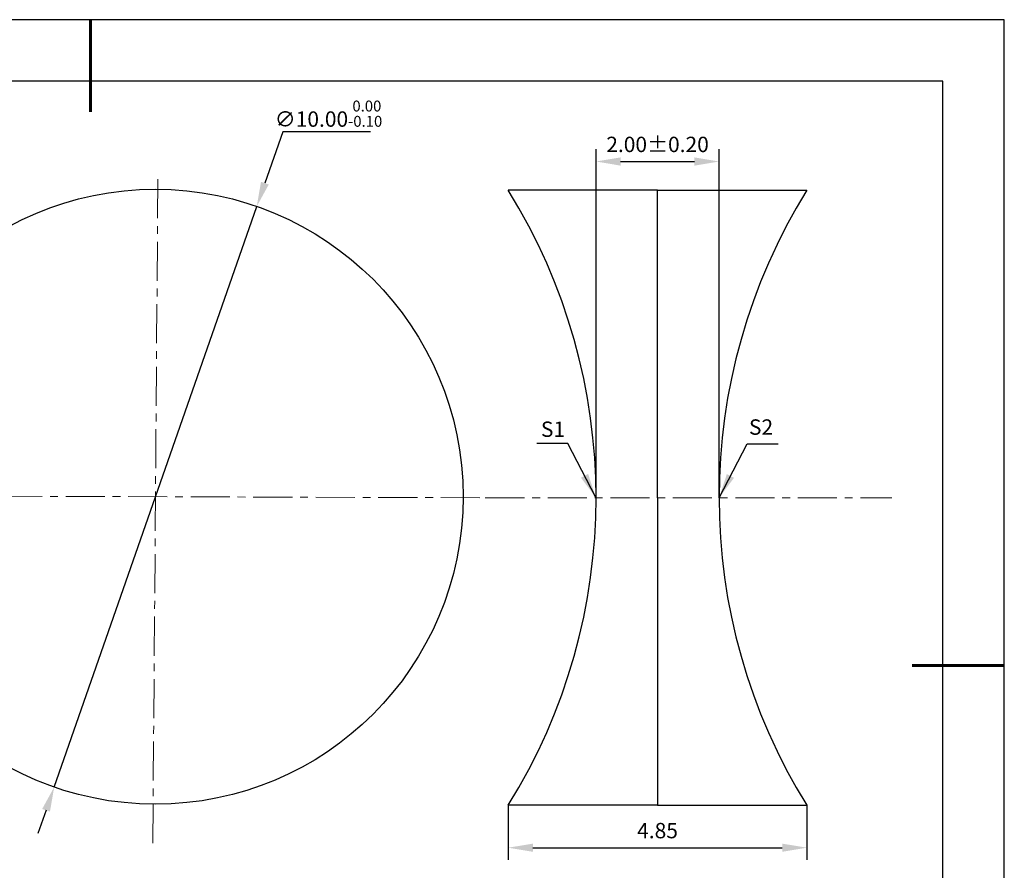
# Model space of a CAD drawing. Units: millimetres. Extents: x 0 to 297, y -2 to 208.
# Drawn here: x 137 to 297, y 70 to 208 of the extents above; entities that cross this region are included whole.
import ezdxf

# ---------------------------------------------------------------- set-up
doc = ezdxf.new("R2010")
doc.units = ezdxf.units.MM
doc.header["$PDSIZE"] = -1
doc.linetypes.add('CENTER', pattern=[10.16, 6.35, -1.27, 1.27, -1.27])
doc.layers.add('1轮廓实线层', color=7, linetype='Continuous')
doc.layers.add('细实线层', color=7, linetype='Continuous')
for name, color, linetype, lineweight in [('3中心线层', 1, 'CENTER', 9), ('7标注层', 4, 'Continuous', 5), ('粗实线层', 7, 'Continuous', 25)]:
    doc.layers.add(name, color=color, linetype=linetype, lineweight=lineweight)
doc.styles.add('TH-GBD2M', font='calibri.ttf', dxfattribs={"width": 0.8, "height": 2.5})
doc.dimstyles.new('TH-GBD2M', dxfattribs={"dimtxt": 2.5, "dimasz": 4, "dimexe": 2, "dimexo": 0, "dimgap": 1.5, "dimtad": 1, "dimlfac": 0.1, "dimzin": 1, "dimdsep": 46, "dimtxsty": 'TH-GBD2M', "dimcen": 0, "dimclrd": 4, "dimclre": 4, "dimclrt": 3, "dimadec": 0, "dimazin": 1, "dimtfac": 1, "dimtofl": 0, "dimtmove": 0, "dimatfit": 3, "dimfxl": 1, "dimtolj": 1, "dimtzin": 0, "dimarcsym": 0})
doc.dimstyles.new('透镜标注', dxfattribs={"dimtxt": 2.5, "dimasz": 4, "dimexe": 1.25, "dimexo": 0.625, "dimtad": 1, "dimtoh": 1, "dimlfac": 0.1, "dimzin": 1, "dimdsep": 46, "dimtxsty": 'TH-GBD2M', "dimcen": 2.5, "dimclrt": 256, "dimadec": 0, "dimazin": 0, "dimtm": 1e-09, "dimtfac": 1, "dimtmove": 0, "dimatfit": 3, "dimfxl": 1, "dimtzin": 0, "dimarcsym": 0})

# ---------------------------------------------------------------- blocks, each defined once
blk = doc.blocks.new('*X6')
at = {"layer": '粗实线层', "lineweight": 60}
for p, q in [((0, 105), (0, 90)), ((148.5, 0), (133.5, 0))]:
    blk.add_line(p, q, dxfattribs=at)
at = {"layer": '粗实线层'}
for p, q in [((138.5, 95), (-138.5, 95)), ((138.5, -95), (138.5, 95))]:
    blk.add_line(p, q, dxfattribs=at)
at = {"layer": '细实线层'}
for p, q in [((148.5, 105), (-148.5, 105)), ((148.5, -105), (148.5, 105))]:
    blk.add_line(p, q, dxfattribs=at)
blk = doc.blocks.new('*D8')
at = {"layer": '7标注层', "color": 0, "lineweight": -2, "transparency": 16777216}
for p, q in [((179.33, 189.95), (176.42, 181.61)), ((193.57, 189.95), (179.33, 189.95)), ((142.18, 83.41), (175.1, 177.83)), ((140.86, 79.63), (139.54, 75.85))]:
    blk.add_line(p, q, dxfattribs=at)
at = {"layer": '7标注层', "color": 0, "transparency": 16777216}
for points in [[(175.79, 181.83), (177.05, 181.39), (175.1, 177.83)], [(140.23, 79.85), (141.49, 79.41), (142.18, 83.41)]]:
    blk.add_solid(points, dxfattribs=at)
at = {"layer": 'Defpoints', "color": 0, "transparency": 16777216}
for p in [(175.1, 177.83), (142.18, 83.41)]:
    blk.add_point(p, dxfattribs=at)
at = {"layer": '7标注层', "transparency": 16777216, "insert": (186.76, 192.91), "char_height": 2.5, "attachment_point": 5, "style": 'TH-GBD2M'}
blk.add_mtext('∅10.00{}{\\H0.71x;\\C3;\\S 0.00^ -0.10;}', dxfattribs=at)
blk = doc.blocks.new('*D9')
at = {"layer": '7标注层', "color": 4, "lineweight": -2, "transparency": 16777216}
for p, q in [((230.24, 130.45), (230.24, 187.13)), ((250.24, 130.45), (250.24, 187.13)), ((234.24, 185.13), (246.24, 185.13))]:
    blk.add_line(p, q, dxfattribs=at)
at = {"layer": '7标注层', "color": 4, "transparency": 16777216}
for points in [[(234.24, 185.8), (234.24, 184.46), (230.24, 185.13)], [(246.24, 185.8), (246.24, 184.46), (250.24, 185.13)]]:
    blk.add_solid(points, dxfattribs=at)
at = {"layer": 'Defpoints', "color": 0, "transparency": 16777216}
for p in [(250.24, 185.13), (230.24, 130.45), (250.24, 130.45)]:
    blk.add_point(p, dxfattribs=at)
at = {"layer": '7标注层', "color": 3, "transparency": 16777216, "insert": (240.24, 187.91), "char_height": 2.5, "attachment_point": 5, "style": 'TH-GBD2M'}
blk.add_mtext('\\A1;2.00%%p0.20', dxfattribs=at)
blk = doc.blocks.new('*D10')
at = {"layer": '7标注层', "color": 4, "lineweight": -2, "transparency": 16777216}
for p, q in [((215.98, 80.45), (215.98, 71.55)), ((264.5, 80.45), (264.5, 71.55)), ((219.98, 73.55), (260.5, 73.55))]:
    blk.add_line(p, q, dxfattribs=at)
at = {"layer": '7标注层', "color": 4, "transparency": 16777216}
for points in [[(219.98, 74.21), (219.98, 72.88), (215.98, 73.55)], [(260.5, 74.21), (260.5, 72.88), (264.5, 73.55)]]:
    blk.add_solid(points, dxfattribs=at)
at = {"layer": 'Defpoints', "color": 0, "transparency": 16777216}
for p in [(215.98, 80.45), (264.5, 80.45), (264.5, 73.55)]:
    blk.add_point(p, dxfattribs=at)
at = {"layer": '7标注层', "color": 3, "transparency": 16777216, "insert": (240.24, 76.33), "char_height": 2.5, "attachment_point": 5, "style": 'TH-GBD2M'}
blk.add_mtext('\\A1;4.85', dxfattribs=at)

msp = doc.modelspace()

# ---------------------------------------------------------------- linework, layer by layer
at = {"layer": '1轮廓实线层'}
for p, q in [((240.243, 180.445), (215.985, 180.445)), ((240.243, 130.445), (240.243, 180.445)), ((240.243, 180.445), (264.5, 180.445)), ((240.243, 130.445), (240.243, 80.445)), ((240.243, 80.445), (215.985, 80.445)), ((240.243, 80.445), (264.5, 80.445))]:
    msp.add_line(p, q, dxfattribs=at)
msp.add_circle((158.64, 130.62), 50, dxfattribs=at)
for centre, start, end in [((135.443, 130.445), 328.16828, 31.83172), ((345.043, 130.445), 148.16828, 211.83172)]:
    msp.add_arc(centre, 94.8, start, end, dxfattribs=at)
at = {"layer": '3中心线层', "color": 1}
for p, q in [((158.206, 74.296), (159.046, 183.475)), ((93.257, 130.834), (212.249, 130.445))]:
    msp.add_line(p, q, dxfattribs=at)
at = {"layer": '3中心线层'}
msp.add_line((212.249, 130.445), (278.323, 130.445), dxfattribs=at)

# ---------------------------------------------------------------- block references
at = {"layer": '粗实线层'}
msp.add_blockref('*X6', (148.097, 103.194), dxfattribs=at)

# ---------------------------------------------------------------- texts
at = {"layer": '7标注层', "color": 3, "char_height": 2.5, "attachment_point": 5, "style": 'TH-GBD2M'}
for s, insert in [('\\A1;S1', (223.246, 141.6)), ('\\A1;S2', (257.062, 141.95))]:
    msp.add_mtext(s, dxfattribs=dict(at, insert=insert))

# ---------------------------------------------------------------- dimensions: what is measured, and where the dimension line sits
at = {"layer": '7标注层'}
dim = msp.add_diameter_dim_2p(p1=(142.176, 83.409), p2=(175.103, 177.832), text='<>{}{\\H0.71x;\\C3;\\S 0.00^ -0.10;}', dimstyle='透镜标注', override={"dimtm": 0.1}, dxfattribs=at)
dim.commit()
dim.dimension.update_dxf_attribs({"geometry": '*D8', "text_midpoint": (186.765, 189.953), "dimtype": 163})
dim = msp.add_linear_dim(base=(250.243, 185.131), p1=(230.243, 130.445), p2=(250.243, 130.445), text='<>%%p0.20', dimstyle='TH-GBD2M', dxfattribs=at)
dim.commit()
dim.dimension.update_dxf_attribs({"geometry": '*D9', "text_midpoint": (240.243, 187.912)})
dim = msp.add_linear_dim(base=(264.5, 73.547), p1=(215.985, 80.445), p2=(264.5, 80.445), dimstyle='TH-GBD2M', dxfattribs=at)
dim.commit()
dim.dimension.update_dxf_attribs({"geometry": '*D10', "text_midpoint": (240.243, 76.327)})

# ---------------------------------------------------------------- leaders
for points in [[(230.213, 130.475), (225.647, 139.276), (220.622, 139.276)], [(250.243, 130.445), (254.809, 139.246), (259.834, 139.246)]]:
    msp.add_leader(points, dimstyle='TH-GBD2M', override={"dimgap": 1.5, "dimtad": 0, "dimtxsty": 'TH-GBD2M'}, dxfattribs=at)

doc.saveas('drawing.dxf')
